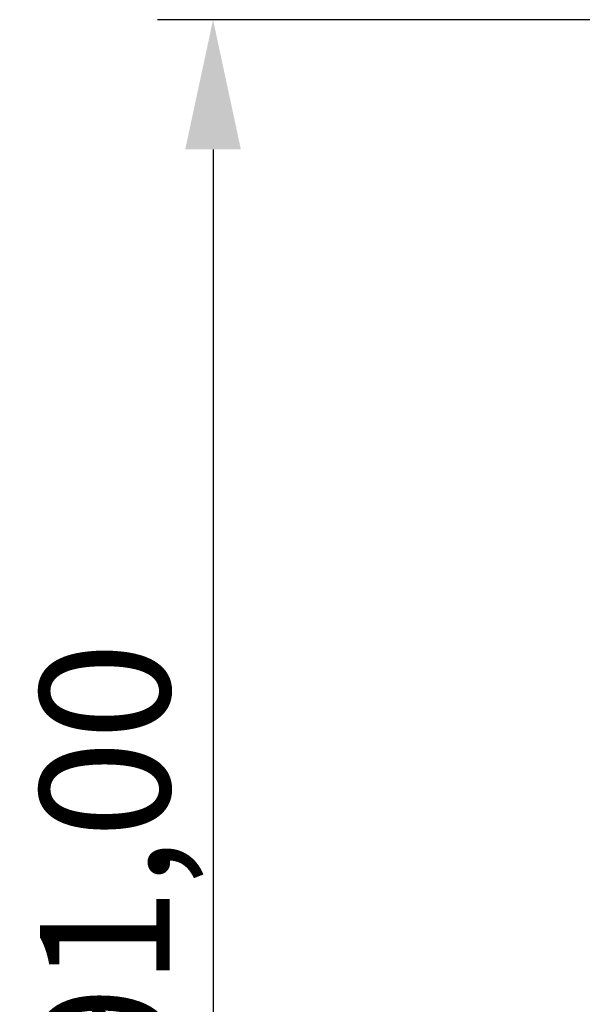
# Model space of a CAD drawing. Units: millimetres. Extents: x 0 to 841, y 0 to 594.
# Drawn here: x 497 to 512, y 346 to 372 of the extents above; entities that cross this region are included whole.
import ezdxf

# ---------------------------------------------------------------- set-up
doc = ezdxf.new("R2010")
doc.units = ezdxf.units.MM
doc.header["$LTSCALE"] = 46.255
doc.header["$PDMODE"] = 3
doc.header["$PDSIZE"] = 8
doc.layers.get('0').update_dxf_attribs({"linetype": 'CONTINUOUS'})
doc.layers.get('Defpoints').update_dxf_attribs({"linetype": 'CONTINUOUS'})
doc.styles.get("Standard").update_dxf_attribs({"font": 'txt', "width": 0.85})
doc.dimstyles.new('DIMSTYLE_1', dxfattribs={"dimtxt": 3.5, "dimasz": 3.5, "dimexe": 1.5, "dimexo": 1, "dimgap": 0.875, "dimtad": 1, "dimlfac": 2, "dimzin": 0, "dimtxsty": 'Standard', "dimblk": '_FILLED', "dimblk1": '_FILLED', "dimblk2": '_FILLED', "dimcen": 0.09, "dimazin": 0, "dimtp": 0.01, "dimtm": 0.01, "dimtfac": 1, "dimtofl": 0, "dimtmove": 0, "dimatfit": 3, "dimldrblk": '_FILLED', "dimfxl": 1, "dimtolj": 1, "dimtzin": 0, "dimarcsym": 0})

# ---------------------------------------------------------------- blocks, each defined once
blk = doc.blocks.new('_FILLED')
at = {"color": 0, "linetype": 'ByBlock'}
blk.add_solid([(0, 0), (-1, 0.2143), (-1, -0.2143)], dxfattribs=at)
blk = doc.blocks.new('*D16')
at = {"color": 0, "linetype": 'Continuous', "lineweight": -2, "transparency": 16777216}
for p, q in [((520.873, 372.069), (500.673, 372.069)), ((502.173, 368.569), (502.173, 330.069)), ((601.873, 326.569), (500.673, 326.569))]:
    blk.add_line(p, q, dxfattribs=at)
at = {"layer": 'Defpoints', "color": 0, "linetype": 'Continuous', "transparency": 16777216}
for p in [(521.873, 372.069), (502.173, 326.569), (602.873, 326.569)]:
    blk.add_point(p, dxfattribs=at)
at = {"color": 0, "linetype": 'Continuous', "lineweight": -2, "transparency": 16777216, "xscale": 3.5, "yscale": 3.5, "zscale": 3.5}
for p, rotation in [((502.173, 372.069), 90), ((502.173, 326.569), 270)]:
    blk.add_blockref('_FILLED', p, dxfattribs=dict(at, rotation=rotation))
at = {"color": 0, "linetype": 'Continuous', "transparency": 16777216, "insert": (499.257, 349.319), "char_height": 3.5, "attachment_point": 5, "rotation": 90}
blk.add_mtext('\\A1;91,00', dxfattribs=at)

msp = doc.modelspace()

# ---------------------------------------------------------------- dimensions: what is measured, and where the dimension line sits
at = {"color": 7, "linetype": 'Continuous'}
dim = msp.add_linear_dim(base=(502.1733, 326.5695), p1=(521.8726, 372.0695), p2=(602.8726, 326.5695), angle=90, dimstyle='DIMSTYLE_1', dxfattribs=at)
dim.commit()
dim.dimension.update_dxf_attribs({"geometry": '*D16', "text_midpoint": (499.2566, 349.3195)})

doc.saveas('drawing.dxf')
